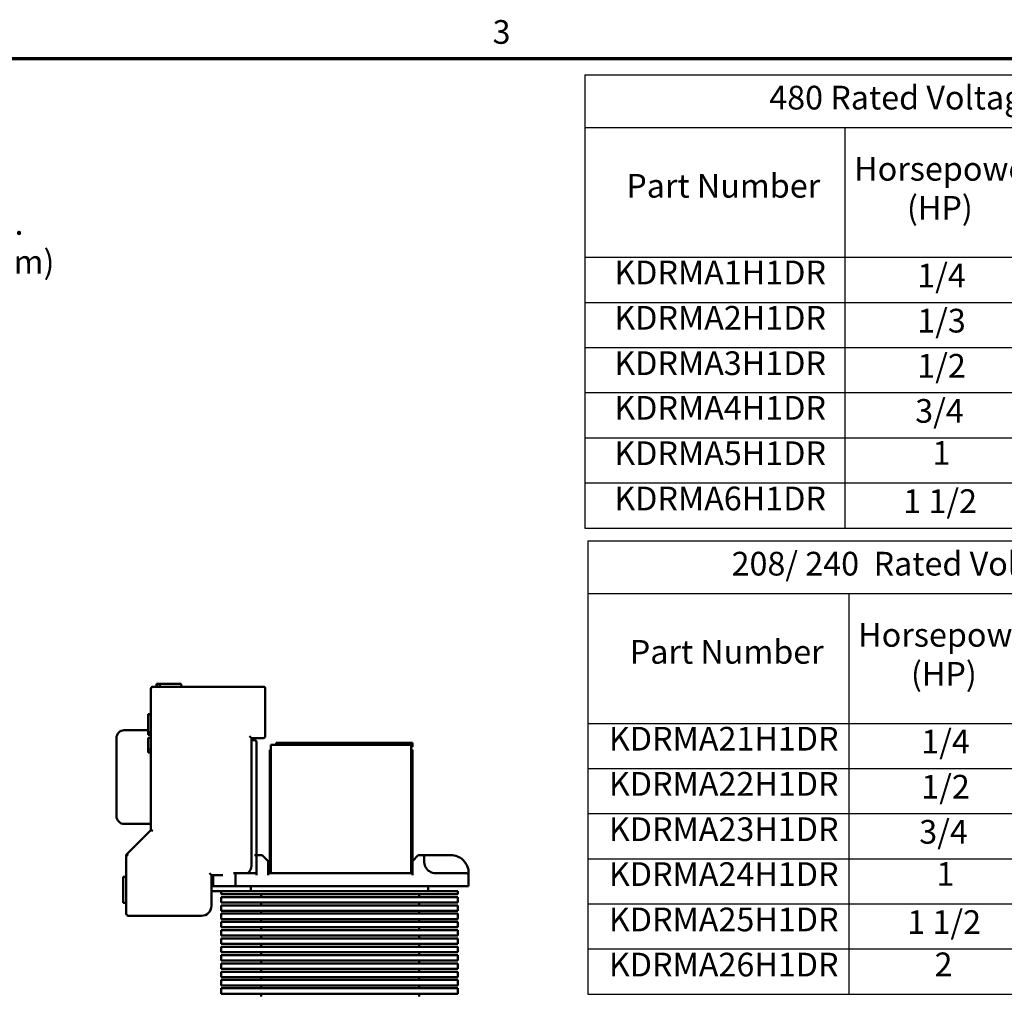
# Model space of a CAD drawing. Units: inches. Extents: x 0.05 to 2.15, y 0.02 to 1.67.
# Drawn here: x 0.58 to 1.08, y 1.18 to 1.67 of the extents above; entities that cross this region are included whole.
import ezdxf

# ---------------------------------------------------------------- set-up
doc = ezdxf.new("R2010")
doc.units = ezdxf.units.IN
doc.header["$LTSCALE"] = 0.1
doc.header["$MEASUREMENT"] = 0
for name, color, linetype, lineweight in [('Border (ANSI)', 7, 'Continuous', 70), ('Symbol (ANSI)', 7, 'Continuous', 25), ('Visible (ANSI)', 7, 'Continuous', 50)]:
    doc.layers.add(name, color=color, linetype=linetype, lineweight=lineweight)
doc.styles.add('Note Text (ANSI)', font='tahoma.ttf')

# ---------------------------------------------------------------- blocks, each defined once
blk = doc.blocks.new('Borders Default Border')
at = {"layer": 'Border (ANSI)', "flags": 128}
blk.add_lwpolyline([(0.74999998873613, 0.4999999924907534), (0.74999998873613, 16.49999993992603), (21.24999939926027, 16.49999993992603), (21.24999939926027, 0.4999999924907534), (0.74999998873613, 0.4999999924907534)], dxfattribs=at)
at = {"layer": 'Border (ANSI)', "insert": (8.212655709480442, 16.53747163704119), "char_height": 0.1200000014830762, "attachment_point": 7, "style": 'Note Text (ANSI)'}
blk.add_mtext('3', dxfattribs=at)
blk = doc.blocks.new('Table2')
at = {"layer": 'Symbol (ANSI)'}
for p, q in [((8.680641325959712, 16.41858080912825), (14.79004091701447, 16.41858080912825)), ((8.680641325959712, 16.41858080912825), (8.680641325959712, 16.15060903398134)), ((8.680641325959712, 16.15060903398134), (14.79004091701447, 16.15060903398134)), ((8.680641325959712, 16.15060903398134), (8.680641325959712, 15.4937859767447)), ((9.997225220342974, 16.15060903398134), (9.997225220342974, 15.4937859767447)), ((8.680641325959712, 15.4937859767447), (14.79004091701447, 15.4937859767447)), ((8.680641325959712, 15.4937859767447), (8.680641325959712, 14.12273247539592)), ((9.997225220342974, 15.4937859767447), (9.997225220342974, 14.12273247539592)), ((8.680641325959712, 15.26527705985324), (14.79004091701447, 15.26527705985324)), ((8.680641325959712, 15.03676814296178), (14.79004091701447, 15.03676814296178)), ((8.680641325959712, 14.80825922607031), (14.79004091701447, 14.80825922607031)), ((8.680641325959712, 14.57975030917884), (14.79004091701447, 14.57975030917884)), ((8.680641325959712, 14.35124139228738), (14.79004091701447, 14.35124139228738)), ((8.680641325959712, 14.12273247539592), (14.79004091701447, 14.12273247539592))]:
    blk.add_line(p, q, dxfattribs=at)
at = {"layer": 'Symbol (ANSI)', "char_height": 0.1200000014830762, "attachment_point": 7, "style": 'Note Text (ANSI)'}
for s, insert in [('480 Rated Voltage, 690 Max Voltage, High Z,  Impedance.', (9.613954788402722, 16.20490286176427)), ('Horsepower', (10.04422525121136, 15.84440569881208)), ('Part Number', (8.88979877828512, 15.75825909270169)), ('(HP)', (10.31159582890942, 15.64682885590329)), ('KDRMA1H1DR', (8.82921530321726, 15.31933702807086)), ('1/4', (10.36384015079501, 15.30382649298322)), ('KDRMA2H1DR', (8.82921530321726, 15.08975841900324)), ('1/3', (10.36384015079501, 15.07531757609175)), ('KDRMA3H1DR', (8.82921530321726, 14.85998532063237)), ('1/2', (10.36384015079501, 14.84680865920029)), ('KDRMA4H1DR', (8.82921530321726, 14.63381027739647)), ('3/4', (10.35356812437167, 14.61829974230882)), ('KDRMA5H1DR', (8.82921530321726, 14.4040371790256)), ('1', (10.44042038026699, 14.405301360505)), ('KDRMA6H1DR', (8.82921530321726, 14.17460443707291)), ('1 1/2', (10.2930459894152, 14.16128190852589))]:
    blk.add_mtext(s, dxfattribs=dict(at, insert=insert))
blk = doc.blocks.new('Table5')
at = {"layer": 'Symbol (ANSI)'}
for p, q in [((8.695753130107166, 14.05825215428801), (14.81874282781662, 14.05825215428801)), ((8.695753130107166, 14.05825215428801), (8.695753130107166, 13.79028037914109)), ((8.695753130107166, 13.79028037914109), (14.81874282781662, 13.79028037914109)), ((8.695753130107166, 13.79028037914109), (8.695753130107166, 13.13345732190446)), ((10.01754536945404, 13.79028037914109), (10.01754536945404, 13.13345732190446)), ((8.695753130107166, 13.13345732190446), (14.81874282781661, 13.13345732190446)), ((8.695753130107166, 13.13345732190446), (8.695753130107166, 11.76240382055566)), ((10.01754536945404, 13.13345732190446), (10.01754536945404, 11.76240382055566)), ((8.695753130107166, 12.90494840501299), (14.81874282781661, 12.90494840501299)), ((8.695753130107166, 12.67643948812153), (14.81874282781661, 12.67643948812153)), ((8.695753130107166, 12.44793057123006), (14.81874282781661, 12.44793057123006)), ((8.695753130107166, 12.2194216543386), (14.81874282781661, 12.2194216543386)), ((8.695753130107166, 11.99091273744713), (14.81874282781661, 11.99091273744713)), ((8.695753130107166, 11.76240382055566), (14.81874282781661, 11.76240382055566))]:
    blk.add_line(p, q, dxfattribs=at)
at = {"layer": 'Symbol (ANSI)', "char_height": 0.1200000014830762, "attachment_point": 7, "style": 'Note Text (ANSI)'}
for s, insert in [('208/ 240  Rated Voltage, 690 Max Voltage, High Z,  Impedance.', (9.423165078388912, 13.84457420692403)), ('Horsepower', (10.06454540032242, 13.48407704397183)), ('Part Number', (8.90751475491438, 13.39793043786144)), ('(HP)', (10.33191597802049, 13.28650020106304)), ('KDRMA21H1DR', (8.801906963704594, 12.95793868105445)), ('1/4', (10.38416029990607, 12.94349783814297)), ('KDRMA22H1DR', (8.801906963704594, 12.72942976416299)), ('1/2', (10.38416029990607, 12.71498892125151)), ('KDRMA23H1DR', (8.801906963704594, 12.49965666579212)), ('3/4', (10.37388827348273, 12.48648000436004)), ('KDRMA24H1DR', (8.801906963704594, 12.27241193038006)), ('1', (10.46074052937806, 12.27348162255622)), ('KDRMA25H1DR', (8.801906963704594, 12.04263883200919)), ('1 1/2', (10.31336613852626, 12.02946217057711)), ('KDRMA26H1DR', (8.801906963704594, 11.81412991511773)), ('2', (10.45142850542419, 11.81539409659713))]:
    blk.add_mtext(s, dxfattribs=dict(at, insert=insert))

msp = doc.modelspace()

# ---------------------------------------------------------------- linework, layer by layer
at = {"layer": 'Visible (ANSI)'}
for p, q in [((0.705109498436347, 1.331878634792519), (0.6492094984363471, 1.331878634792519)), ((0.6510427235411795, 1.333378634792519), (0.6512566619554931, 1.333378634792519)), ((0.6510427235411795, 1.331878634792519), (0.6510427235411795, 1.333378634792519)), ((0.6512566619554931, 1.333378634792519), (0.6526472616485303, 1.333378634792519)), ((0.6512566619554931, 1.331878634792519), (0.6512566619554931, 1.333378634792519)), ((0.6526472616485303, 1.333378634792519), (0.6557590931294527, 1.333378634792519)), ((0.6526472616485303, 1.331878634792519), (0.6526472616485303, 1.333378634792519)), ((0.6557590931294528, 1.333378634792519), (0.6578109570121861, 1.333378634792519)), ((0.6578109570121861, 1.333378634792519), (0.6602129019365232, 1.333378634792519)), ((0.6602129019365232, 1.333378634792519), (0.6635094984116257, 1.333378634792519)), ((0.6635094984116257, 1.331878634792519), (0.6635094984116257, 1.333378634792519)), ((0.6482094984363471, 1.330878634792519), (0.648209498436347, 1.259278154890146)), ((0.706109498436347, 1.306878634792519), (0.706109498436347, 1.330878634792519)), ((0.648209498436347, 1.317945437891717), (0.646709498436347, 1.317945437891717)), ((0.646709498436347, 1.317940463579011), (0.646709498436347, 1.317945437891717)), ((0.646709498436347, 1.31787511252795), (0.646709498436347, 1.317940463579011)), ((0.648209498436347, 1.317940463579011), (0.646709498436347, 1.317940463579011)), ((0.648209498436347, 1.31787511252795), (0.646709498436347, 1.31787511252795)), ((0.6467094984363471, 1.317868727507861), (0.6467094984363471, 1.317875111051059)), ((0.6482094984363471, 1.317868727507861), (0.6467094984363471, 1.317868727507861)), ((0.6467094984363471, 1.315119438657758), (0.6467094984363471, 1.317868726378664)), ((0.6467094984363471, 1.313118187858087), (0.6467094984363471, 1.315119438657758)), ((0.6467094984363471, 1.311409254311387), (0.6467094984363471, 1.313118187858087)), ((0.646709498436347, 1.309878634792519), (0.634709498436347, 1.309878634792519)), ((0.6467094984363471, 1.308817944167634), (0.6467094984363471, 1.311409254311387)), ((0.6482094984363471, 1.308817944167634), (0.6467094984363471, 1.308817944167634)), ((0.6467094984363471, 1.308814445447822), (0.6467094984363471, 1.308817944167634)), ((0.6482094984363471, 1.308814445447822), (0.6467094984363471, 1.308814445447822)), ((0.6467094984363471, 1.30765561264173), (0.6467094984363471, 1.308814445447822)), ((0.6467094984363471, 1.307486150028712), (0.6467094984363471, 1.30765561264173)), ((0.6482094984363471, 1.30765561264173), (0.6467094984363471, 1.30765561264173)), ((0.648209498436347, 1.307486150028712), (0.6467094984363471, 1.307486150028712)), ((0.699109498436347, 1.305878634792519), (0.698109498436347, 1.306878634792519)), ((0.630709498436347, 1.266378634792519), (0.630709498436347, 1.305878634792519)), ((0.6467094984363471, 1.306002744006687), (0.6467094984363471, 1.300043634792519)), ((0.648209498436347, 1.306002744006687), (0.646709498436347, 1.306002744006687)), ((0.699109498436347, 1.305878634792519), (0.7051094984363468, 1.305878634792519)), ((0.699109498436347, 1.241378634792519), (0.699109498436347, 1.305878634792519)), ((0.7006094984363469, 1.304878634792519), (0.6991094984363472, 1.304878634792519)), ((0.7016094984363468, 1.246578634792519), (0.7016094984363468, 1.303878634792519)), ((0.7090094984363468, 1.297878634792519), (0.7090094984363468, 1.302378634792519)), ((0.7090094984363468, 1.302378634792519), (0.7800094984363466, 1.302378634792519)), ((0.7146094984363477, 1.303478634792518), (0.7116094984363477, 1.303478634792518)), ((0.7116094984363479, 1.303478634792518), (0.7116094984363479, 1.302378634792518)), ((0.7146094984363477, 1.303478634792518), (0.7776094984363469, 1.303478634792519)), ((0.7806094984363469, 1.303478634792519), (0.7776094984363469, 1.303478634792519)), ((0.7800094984363466, 1.297878634792519), (0.7800094984363466, 1.302378634792519)), ((0.7806094984363467, 1.303478634792519), (0.7806094984363467, 1.301478634792519)), ((0.6482094984363471, 1.300043634792519), (0.6467094984363471, 1.300043634792519)), ((0.6467094984363471, 1.298513634792519), (0.6467094984363471, 1.300043634792519)), ((0.6482094984363471, 1.298513634792519), (0.6467094984363471, 1.298513634792519)), ((0.709009498436347, 1.299878634792519), (0.7084594984363469, 1.299878634792519)), ((0.7084594984363469, 1.237378634792519), (0.7084594984363469, 1.299878634792519)), ((0.7090094984363468, 1.297878634792519), (0.7090094984363468, 1.237378634792519)), ((0.780009498436347, 1.301478634792519), (0.7806094984363469, 1.301478634792519)), ((0.7806094984363467, 1.299878634792519), (0.7800094984363469, 1.299878634792519)), ((0.7800094984363466, 1.297878634792519), (0.7800094984363466, 1.237378634792519)), ((0.7806094984363467, 1.243578634792519), (0.7806094984363467, 1.299878634792519)), ((0.648209498436347, 1.262378634792519), (0.634709498436347, 1.262378634792519)), ((0.648209498436347, 1.259278154890146), (0.635709498436347, 1.246778124792519)), ((0.648209498436347, 1.259278154890146), (0.6492094984363471, 1.258863942033003)), ((0.635709498436347, 1.246778124792519), (0.635709498436347, 1.216878634792519)), ((0.635709498436347, 1.246778124792519), (0.636709498436347, 1.246363911935376)), ((0.7006094984363469, 1.246577384705701), (0.7016094984363468, 1.246577384705701)), ((0.7046094984363469, 1.246578634792519), (0.7011362811239895, 1.246578634792519)), ((0.7016094984363468, 1.237578634792519), (0.7016094984363468, 1.246577384705701)), ((0.7046094984363469, 1.246578634792519), (0.707609498436347, 1.243578634792519)), ((0.7076094984363469, 1.243578634792519), (0.7076094984363469, 1.237578634792519)), ((0.7806094984363467, 1.243578634792519), (0.7836094984363468, 1.246578634792519)), ((0.7806094984363467, 1.237578634792519), (0.7806094984363467, 1.243578634792519)), ((0.7856094984363466, 1.246578634792519), (0.7836094984363468, 1.246578634792519)), ((0.8001094984363465, 1.246578634792519), (0.7856094984363466, 1.246578634792519)), ((0.7866094984363468, 1.245578634792519), (0.7866094984363468, 1.243378634792519)), ((0.678809498436347, 1.236378634792519), (0.6778094984363469, 1.237378634792519)), ((0.6900226804906, 1.237378634792519), (0.6911299236313456, 1.237378634792519)), ((0.7016094984363468, 1.237378634792519), (0.6911299236313456, 1.237378634792519)), ((0.7016094984363468, 1.236378634792519), (0.7016094984363468, 1.237578634792519)), ((0.7076094984363469, 1.236378634792519), (0.7076094984363469, 1.237578634792519)), ((0.7806094984363467, 1.237378634792519), (0.7076094984363469, 1.237378634792519)), ((0.7806094984363467, 1.236378634792519), (0.7806094984363467, 1.237578634792519)), ((0.7966094984363467, 1.237378634792519), (0.7926094984363466, 1.237378634792519)), ((0.7966094984363467, 1.237378634792519), (0.8081094984363465, 1.237378634792519)), ((0.8091094984363465, 1.236378634792519), (0.8091094984363465, 1.23757863479252)), ((0.635709498436347, 1.235672574661436), (0.6342094984363471, 1.235672574661436)), ((0.6342094984363471, 1.229068036363136), (0.6342094984363471, 1.235672574661436)), ((0.678809498436347, 1.236378634792519), (0.6846598233945524, 1.236378634792519)), ((0.678809498436347, 1.220878634792519), (0.678809498436347, 1.236378634792519)), ((0.678809498436347, 1.232882165740343), (0.6791094984363467, 1.232882165740343)), ((0.679109498436347, 1.236378634792519), (0.679109498436347, 1.230878634792519)), ((0.6796512197498761, 1.236378634792519), (0.6796512197498761, 1.230878634792519)), ((0.691109498436347, 1.236378634792519), (0.691109498436347, 1.230878634792519)), ((0.8091094984363465, 1.236378634792519), (0.8091094984363465, 1.230878634792519)), ((0.6342094984363471, 1.222463498064837), (0.6342094984363471, 1.229068036363136)), ((0.678809498436347, 1.228382165740343), (0.6988187409280917, 1.228382165740343)), ((0.679109498436347, 1.230878634792519), (0.6796512197498761, 1.230878634792519)), ((0.6796512197498761, 1.230878634792519), (0.691109498436347, 1.230878634792519)), ((0.6838187409280918, 1.22683060274349), (0.6838187409280918, 1.228378634792519)), ((0.6838187409280918, 1.228378634792519), (0.7033187409280918, 1.228378634792519)), ((0.7966094984363467, 1.230878634792519), (0.691109498436347, 1.230878634792519)), ((0.6988187409280917, 1.228378634792519), (0.6988187409280917, 1.230878634792518)), ((0.7841094984363468, 1.228378634792519), (0.7033187409280918, 1.228378634792519)), ((0.7841094984363466, 1.228378634792519), (0.8036094984363465, 1.228378634792519)), ((0.7886094984363466, 1.228378634792519), (0.7886094984363466, 1.230878634792518)), ((0.7966094984363467, 1.230878634792519), (0.8091094984363465, 1.230878634792519)), ((0.8036094984363465, 1.22683060274349), (0.8036094984363465, 1.228378634792519)), ((0.6342094984363469, 1.222390564513076), (0.6342094984363469, 1.222463498064837)), ((0.635709498436347, 1.222463498064837), (0.6342094984363471, 1.222463498064837)), ((0.6357094984363468, 1.222390564513077), (0.6342094984363469, 1.222390564513077)), ((0.7033187409280918, 1.22683060274349), (0.6838187409280918, 1.22683060274349)), ((0.6838187409280918, 1.22263060274349), (0.6838187409280918, 1.225370772838173)), ((0.6838187409280918, 1.225370772838173), (0.7033187409280918, 1.225370772838173)), ((0.7033187409280918, 1.22263060274349), (0.6838187409280918, 1.22263060274349)), ((0.7033187409280918, 1.226830602743489), (0.7841094984363468, 1.226830602743489)), ((0.7841094984363468, 1.225370772838173), (0.7033187409280918, 1.225370772838173)), ((0.7033187409280918, 1.22263060274349), (0.7841094984363468, 1.22263060274349)), ((0.7041094984363468, 1.22683060274349), (0.7041094984363468, 1.225370772838173)), ((0.7041094984363468, 1.22263060274349), (0.7041094984363468, 1.221170772838173)), ((0.8036094984363465, 1.22683060274349), (0.7841094984363466, 1.22683060274349)), ((0.7841094984363468, 1.225370772838173), (0.7841094984363468, 1.22683060274349)), ((0.7841094984363466, 1.225370772838173), (0.8036094984363465, 1.225370772838173)), ((0.8036094984363465, 1.22263060274349), (0.7841094984363466, 1.22263060274349)), ((0.7841094984363468, 1.221170772838173), (0.7841094984363468, 1.22263060274349)), ((0.8036094984363465, 1.22263060274349), (0.8036094984363465, 1.225370772838173)), ((0.6838187409280918, 1.218430602743489), (0.6838187409280918, 1.221170772838173)), ((0.6838187409280918, 1.221170772838173), (0.7033187409280918, 1.221170772838173)), ((0.7033187409280918, 1.218430602743489), (0.6838187409280918, 1.218430602743489)), ((0.7841094984363468, 1.221170772838173), (0.7033187409280918, 1.221170772838173)), ((0.7033187409280919, 1.218430602743489), (0.7841094984363468, 1.218430602743489)), ((0.7041094984363468, 1.21843060274349), (0.7041094984363468, 1.216970772838173)), ((0.7841094984363466, 1.221170772838173), (0.8036094984363465, 1.221170772838173)), ((0.8036094984363465, 1.218430602743489), (0.7841094984363466, 1.218430602743489)), ((0.7841094984363468, 1.216970772838174), (0.7841094984363468, 1.21843060274349)), ((0.8036094984363465, 1.218430602743489), (0.8036094984363465, 1.221170772838173)), ((0.636709498436347, 1.215878634792519), (0.6738094984363469, 1.215878634792519)), ((0.6838187409280918, 1.21423060274349), (0.6838187409280918, 1.216970772838173)), ((0.6838187409280918, 1.216970772838173), (0.7033187409280918, 1.216970772838173)), ((0.7033187409280918, 1.21423060274349), (0.6838187409280918, 1.21423060274349)), ((0.6838187409280918, 1.21003060274349), (0.6838187409280918, 1.212770772838173)), ((0.6838187409280918, 1.212770772838173), (0.7033187409280918, 1.212770772838173)), ((0.7841094984363468, 1.216970772838173), (0.7033187409280919, 1.216970772838173)), ((0.7033187409280919, 1.214230602743489), (0.7841094984363468, 1.214230602743489)), ((0.7841094984363468, 1.212770772838173), (0.7033187409280919, 1.212770772838173)), ((0.7041094984363468, 1.21423060274349), (0.7041094984363468, 1.212770772838173)), ((0.7841094984363466, 1.216970772838173), (0.8036094984363465, 1.216970772838173)), ((0.8036094984363465, 1.21423060274349), (0.7841094984363466, 1.21423060274349)), ((0.7841094984363468, 1.212770772838174), (0.7841094984363468, 1.21423060274349)), ((0.7841094984363466, 1.212770772838173), (0.8036094984363465, 1.212770772838173)), ((0.8036094984363465, 1.214230602743489), (0.8036094984363465, 1.216970772838173)), ((0.8036094984363465, 1.21003060274349), (0.8036094984363465, 1.212770772838173)), ((0.7033187409280918, 1.21003060274349), (0.6838187409280918, 1.21003060274349)), ((0.6838187409280918, 1.205830602743489), (0.6838187409280918, 1.208570772838173)), ((0.6838187409280918, 1.208570772838173), (0.7033187409280918, 1.208570772838173)), ((0.7033187409280919, 1.210030602743489), (0.7841094984363468, 1.210030602743489)), ((0.7841094984363468, 1.208570772838173), (0.7033187409280919, 1.208570772838173)), ((0.7041094984363468, 1.21003060274349), (0.7041094984363468, 1.208570772838173)), ((0.8036094984363465, 1.21003060274349), (0.7841094984363466, 1.21003060274349)), ((0.7841094984363468, 1.208570772838173), (0.7841094984363468, 1.21003060274349)), ((0.7841094984363466, 1.208570772838173), (0.8036094984363465, 1.208570772838173)), ((0.8036094984363465, 1.205830602743489), (0.8036094984363465, 1.208570772838173)), ((0.7033187409280918, 1.205830602743489), (0.6838187409280918, 1.205830602743489)), ((0.6838187409280918, 1.20163060274349), (0.6838187409280918, 1.204370772838173)), ((0.6838187409280918, 1.204370772838173), (0.7033187409280918, 1.204370772838173)), ((0.7033187409280919, 1.205830602743489), (0.7841094984363468, 1.205830602743489)), ((0.7841094984363468, 1.204370772838173), (0.7033187409280919, 1.204370772838173)), ((0.7041094984363468, 1.20583060274349), (0.7041094984363468, 1.204370772838173)), ((0.8036094984363465, 1.205830602743489), (0.7841094984363466, 1.205830602743489)), ((0.7841094984363468, 1.204370772838173), (0.7841094984363468, 1.20583060274349)), ((0.7841094984363466, 1.204370772838173), (0.8036094984363465, 1.204370772838173)), ((0.8036094984363465, 1.20163060274349), (0.8036094984363465, 1.204370772838173)), ((0.7033187409280918, 1.20163060274349), (0.6838187409280918, 1.20163060274349)), ((0.6838187409280918, 1.19743060274349), (0.6838187409280918, 1.200170772838173)), ((0.6838187409280918, 1.200170772838173), (0.7033187409280918, 1.200170772838173)), ((0.7033187409280918, 1.19743060274349), (0.6838187409280918, 1.19743060274349)), ((0.7033187409280919, 1.201630602743489), (0.7841094984363468, 1.201630602743489)), ((0.7841094984363468, 1.200170772838173), (0.7033187409280919, 1.200170772838173)), ((0.7033187409280919, 1.19743060274349), (0.7841094984363468, 1.19743060274349)), ((0.7041094984363468, 1.20163060274349), (0.7041094984363468, 1.200170772838173)), ((0.7041094984363468, 1.19743060274349), (0.7041094984363468, 1.195970772838173)), ((0.8036094984363465, 1.20163060274349), (0.7841094984363466, 1.20163060274349)), ((0.7841094984363468, 1.200170772838174), (0.7841094984363468, 1.20163060274349)), ((0.7841094984363466, 1.200170772838173), (0.8036094984363465, 1.200170772838173)), ((0.8036094984363465, 1.19743060274349), (0.7841094984363466, 1.19743060274349)), ((0.7841094984363468, 1.195970772838173), (0.7841094984363468, 1.19743060274349)), ((0.8036094984363465, 1.19743060274349), (0.8036094984363465, 1.200170772838173)), ((0.6838187409280918, 1.19323060274349), (0.6838187409280918, 1.195970772838173)), ((0.6838187409280918, 1.195970772838173), (0.7033187409280918, 1.195970772838173)), ((0.7033187409280918, 1.19323060274349), (0.6838187409280918, 1.19323060274349)), ((0.7841094984363468, 1.195970772838173), (0.7033187409280919, 1.195970772838173)), ((0.7033187409280919, 1.19323060274349), (0.7841094984363468, 1.19323060274349)), ((0.7041094984363468, 1.19323060274349), (0.7041094984363468, 1.191770772838173)), ((0.7841094984363466, 1.195970772838173), (0.8036094984363465, 1.195970772838173)), ((0.8036094984363465, 1.19323060274349), (0.7841094984363466, 1.19323060274349)), ((0.7841094984363468, 1.191770772838173), (0.7841094984363468, 1.19323060274349)), ((0.8036094984363465, 1.19323060274349), (0.8036094984363465, 1.195970772838173)), ((0.6838187409280918, 1.18903060274349), (0.6838187409280918, 1.191770772838173)), ((0.6838187409280918, 1.191770772838173), (0.7033187409280918, 1.191770772838173)), ((0.7033187409280918, 1.18903060274349), (0.6838187409280918, 1.18903060274349)), ((0.6838187409280918, 1.18483060274349), (0.6838187409280918, 1.187570772838173)), ((0.6838187409280918, 1.187570772838173), (0.7033187409280918, 1.187570772838173)), ((0.7841094984363468, 1.191770772838173), (0.7033187409280919, 1.191770772838173)), ((0.7033187409280919, 1.18903060274349), (0.7841094984363468, 1.18903060274349)), ((0.7841094984363468, 1.187570772838173), (0.7033187409280919, 1.187570772838173)), ((0.7041094984363468, 1.18903060274349), (0.7041094984363468, 1.187570772838173)), ((0.7841094984363466, 1.191770772838173), (0.8036094984363465, 1.191770772838173)), ((0.8036094984363465, 1.18903060274349), (0.7841094984363466, 1.18903060274349)), ((0.7841094984363468, 1.187570772838173), (0.7841094984363468, 1.18903060274349)), ((0.7841094984363468, 1.187570772838173), (0.8036094984363465, 1.187570772838173)), ((0.8036094984363465, 1.18903060274349), (0.8036094984363465, 1.191770772838173)), ((0.8036094984363465, 1.18483060274349), (0.8036094984363465, 1.187570772838173)), ((0.7033187409280918, 1.18483060274349), (0.6838187409280918, 1.18483060274349)), ((0.6838187409280918, 1.18063060274349), (0.6838187409280918, 1.183370772838173)), ((0.6838187409280918, 1.183370772838173), (0.7033187409280918, 1.183370772838173)), ((0.7033187409280919, 1.18483060274349), (0.7841094984363468, 1.18483060274349)), ((0.7841094984363468, 1.183370772838173), (0.7033187409280919, 1.183370772838173)), ((0.7041094984363468, 1.18483060274349), (0.7041094984363468, 1.183370772838173)), ((0.8036094984363465, 1.18483060274349), (0.7841094984363466, 1.18483060274349)), ((0.7841094984363468, 1.183370772838173), (0.7841094984363468, 1.18483060274349)), ((0.7841094984363468, 1.183370772838173), (0.8036094984363465, 1.183370772838173)), ((0.8036094984363465, 1.18063060274349), (0.8036094984363465, 1.183370772838173)), ((0.7033187409280918, 1.18063060274349), (0.6838187409280918, 1.18063060274349)), ((0.6838187409280918, 1.17643060274349), (0.6838187409280918, 1.179170772838173)), ((0.6838187409280918, 1.179170772838173), (0.7033187409280918, 1.179170772838173)), ((0.7033187409280919, 1.18063060274349), (0.7841094984363468, 1.18063060274349)), ((0.7841094984363468, 1.179170772838173), (0.7033187409280919, 1.179170772838173)), ((0.7041094984363468, 1.18063060274349), (0.7041094984363468, 1.179170772838173)), ((0.8036094984363465, 1.18063060274349), (0.7841094984363468, 1.18063060274349)), ((0.7841094984363468, 1.179170772838173), (0.7841094984363468, 1.18063060274349)), ((0.7841094984363468, 1.179170772838173), (0.8036094984363465, 1.179170772838173)), ((0.8036094984363465, 1.17643060274349), (0.8036094984363465, 1.179170772838173)), ((0.7033187409280918, 1.17643060274349), (0.6838187409280918, 1.17643060274349)), ((0.7033187409280919, 1.17643060274349), (0.7841094984363468, 1.17643060274349)), ((0.7041094984363468, 1.17643060274349), (0.7041094984363468, 1.174970772838173)), ((0.8036094984363465, 1.17643060274349), (0.7841094984363468, 1.17643060274349)), ((0.7841094984363468, 1.174970772838173), (0.7841094984363468, 1.17643060274349))]:
    msp.add_line(p, q, dxfattribs=at)
for centre, radius, start, end in [((0.6492094984363471, 1.330878634792519), 0.001, 90, 180), ((0.705109498436347, 1.330878634792519), 0.001, 0, 90), ((0.634709498436347, 1.305878634792519), 0.004, 90, 180), ((0.705109498436347, 1.306878634792519), 0.001, 270, 0), ((0.7006094984363469, 1.303878634792519), 0.001, 0, 90), ((0.634709498436347, 1.266378634792519), 0.004, 180, 270), ((0.7856094984363466, 1.245578634792519), 0.001, 0, 90), ((0.8001094984363465, 1.237578634792519), 0.009, 46.46884783262805, 90), ((0.694109498436347, 1.241378634792519), 0.005, 306.8698976458366, 0), ((0.7926094984363468, 1.243378634792519), 0.0060000000000001, 235.9522676300098, 270), ((0.8081094984363467, 1.236378634792519), 0.001, 0, 90), ((0.673809498436347, 1.220878634792519), 0.005, 270, 0), ((0.636709498436347, 1.216878634792519), 0.001, 180, 270)]:
    msp.add_arc(centre, radius, start, end, dxfattribs=at)
for points, knots in [([(0.7011362811239907, 1.246578634792519), (0.7010905342481618, 1.246578629160317), (0.7010422825979702, 1.246578501880286), (0.7008690502684473, 1.246577912949532), (0.7007350913186327, 1.246577384705701), (0.7006094984363469, 1.246577384705701)], [0.0633299350971973, 0.0633299350971973, 0.0633299350971973, 0.0633299350971973, 0.0672155017859902, 0.0672155017859902, 0.0767856794161692, 0.0767856794161692, 0.0767856794161692, 0.0767856794161692]), ([(0.7892501982176726, 1.23840720622109), (0.7887332895051156, 1.238756492452639), (0.7882709971997393, 1.23918837489699), (0.787280216521022, 1.240450532342874), (0.7868960084657914, 1.241364102274309), (0.7866421681456235, 1.242615005910643), (0.7866094984363468, 1.243019024565336), (0.7866094984363468, 1.243378634792519)], [0, 0, 0, 0, 0.0554607399696962, 0.0554607399696962, 0.1441979239212102, 0.1441979239212102, 0.1906144783269595, 0.1906144783269595, 0.1906144783269595, 0.1906144783269595]), ([(0.8091094984363465, 1.237578634792521), (0.8091094984363465, 1.238002490284304), (0.8090795578426718, 1.238518623050388), (0.808814375351104, 1.240066876666274), (0.8084349386116917, 1.241215404503147), (0.8073832496926687, 1.242935287973594), (0.8068818618021929, 1.243558693294146), (0.8063082382276268, 1.244103634792519)], [0, 0, 0, 0, 0.0512770102841389, 0.0512770102841389, 0.1370225259452506, 0.1370225259452506, 0.1906134732334454, 0.1906134732334454, 0.1906134732334454, 0.1906134732334454]), ([(0.6911299236313456, 1.237378634792519), (0.6911298233853568, 1.237378634792519), (0.691129723172086, 1.237378600151525), (0.6911269168378213, 1.237376659296159), (0.6911242675680734, 1.237349526860485), (0.6911193599783328, 1.237247622142604), (0.6911171492630669, 1.23717368376877), (0.6911134468464127, 1.236988317338132), (0.6911119898862585, 1.236878669103858), (0.6911100064002742, 1.236637769483434), (0.691109498436347, 1.236508825207551), (0.691109498436347, 1.236378634792519)], [-0.0400265384020112, -0.0400265384020112, -0.0400265384020112, -0.0400265384020112, -0.039660273700371, -0.039660273700371, -0.0297656580874904, -0.0297656580874904, -0.0198420467583372, -0.0198420467583372, -0.009920509625463, -0.009920509625463, 0, 0, 0, 0])]:
    msp.add_open_spline(points, degree=3, knots=knots, dxfattribs=at)

# ---------------------------------------------------------------- block references
at = {"xscale": 0.1, "yscale": 0.1, "zscale": 0.1}
for name in ['Borders Default Border', 'Table2', 'Table5']:
    msp.add_blockref(name, (0, 0), dxfattribs=at)

# ---------------------------------------------------------------- texts
at = {"layer": 'Symbol (ANSI)', "insert": (0.4037177567831534, 1.572776559338285), "char_height": 0.0120000001483076, "width": 0.2289519331490931, "attachment_point": 1, "line_spacing_factor": 0.9878841638565063, "style": 'Note Text (ANSI)'}
msp.add_mtext('\\fTahoma|b0|i0;Wire Range: 22-12 AWG.\\P\\fTahoma|b0|i0;     Torque : 9 In-lbs (1 Nm)', dxfattribs=at)

doc.saveas('drawing.dxf')
